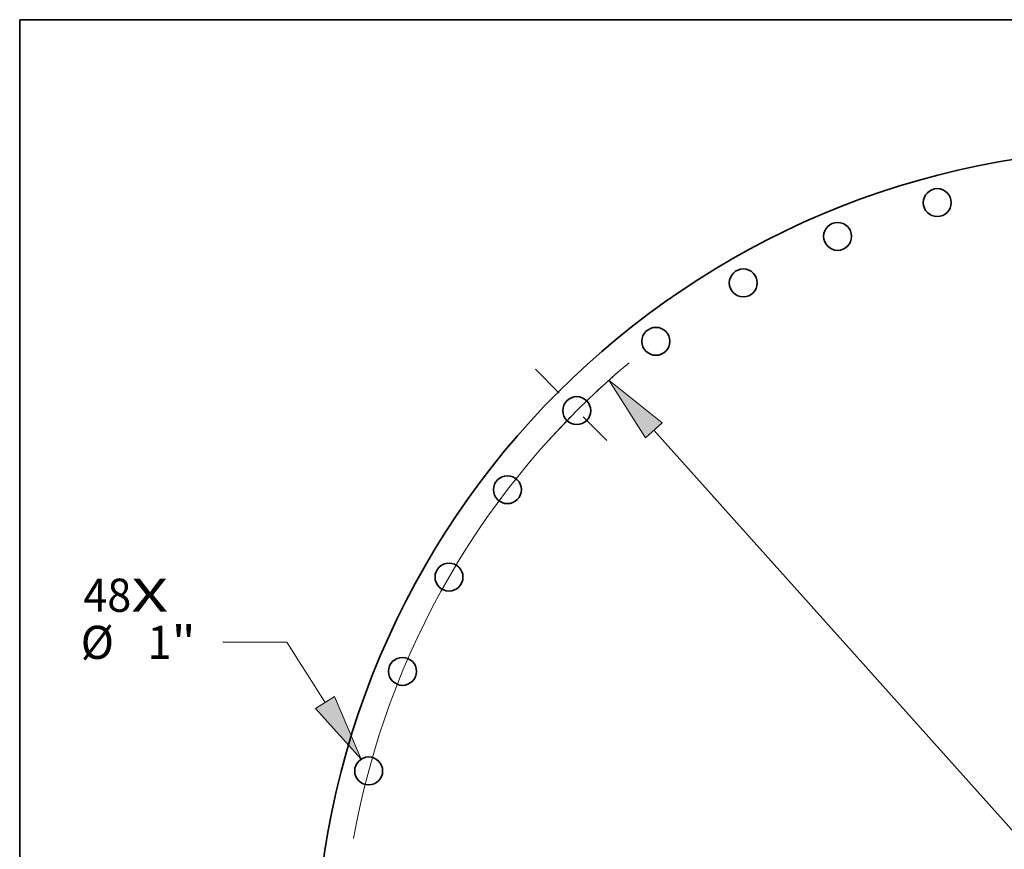
# Model space of a CAD drawing. Extents: x 0 to 10.8, y 0 to 8.3.
# Drawn here: x 0.2 to 3.2, y 5.8 to 8.3 of the extents above; entities that cross this region are included whole.
import ezdxf
from ezdxf.enums import TextEntityAlignment as Align

# ---------------------------------------------------------------- set-up
doc = ezdxf.new("R2010")
doc.units = 0
doc.header["$MEASUREMENT"] = 0
doc.linetypes.add('DASHDOT', pattern=[18.5, 12, -3, 0.5, -3])
doc.layers.get('0').update_dxf_attribs({"lineweight": 13})
doc.layers.add('1', color=7, linetype='Continuous', lineweight=13)
doc.styles.get("Standard").update_dxf_attribs({"font": 'isocp.shx'})

# ---------------------------------------------------------------- blocks, each defined once
blk = doc.blocks.new('BLOCK7')
at = {"color": 7, "lineweight": 13, "ltscale": 0.03937}
for s, height, p, p2 in [('48', 1.1853, (-37.972, 13.135), (-36.259, 13.135)), ('X', 1.185, (-36.259, 13.135), (-34.942, 13.135))]:
    blk.add_text(s, height=height, dxfattribs=at).set_placement(p, p2, align=Align.FIT)
blk = doc.blocks.new('BLOCK9')
at = {"color": 7, "lineweight": 13, "ltscale": 0.03937}
for p, q in [((-30.699, 12.042), (-32.989, 12.042)), ((-29.332, 9.895), (-30.699, 12.042))]:
    blk.add_line(p, q, dxfattribs=at)
blk.add_lwpolyline([(-29.671, 9.679), (-28.039, 7.863), (-28.994, 10.11)], close=True, dxfattribs=at)
blk.add_solid([(-29.671, 9.679), (-28.039, 7.863), (-29.671, 9.679), (-28.994, 10.11)], dxfattribs=at)
for s, height, p, p2 in [('%%c', 1.1853, (-38.067, 11.449), (-36.882, 11.449)), ('"', 1.185, (-34.821, 11.449), (-33.952, 11.449)), ('1', 1.185, (-35.678, 11.449), (-34.821, 11.449))]:
    blk.add_text(s, height=height, dxfattribs=at).set_placement(p, p2, align=Align.FIT)
blk = doc.blocks.new('BLOCK10')
at = {"color": 7, "lineweight": 13, "ltscale": 0.03937}
blk.add_line((-17.571, 19.625), (17.571, -19.625), dxfattribs=at)
blk.add_lwpolyline([(-17.272, 19.893), (-19.178, 21.419), (-17.87, 19.357)], close=True, dxfattribs=at)
blk.add_arc((0, 0), 28.75, 129.9496, 169.9357, dxfattribs=at)
blk.add_solid([(-17.272, 19.893), (-19.178, 21.419), (-17.272, 19.893), (-17.87, 19.357)], dxfattribs=at)
blk = doc.blocks.new('BLOCK12')
at = {"color": 7, "linetype": 'DASHDOT', "lineweight": 13, "ltscale": 0.03937}
blk.add_line((-21.81, 21.81), (-18.849, 18.849), dxfattribs=at)
blk.add_arc((0, 0), 28.75, 130.8275, 139.1725, dxfattribs=at)

msp = doc.modelspace()

# ---------------------------------------------------------------- linework, layer by layer
at = {"color": 7, "lineweight": 35, "ltscale": 0.03937}
for centre, radius in [((3.5922, 5.4007), 2.4654), ((2.9743, 7.7067), 0.0415), ((2.6786, 7.6063), 0.0415), ((2.3985, 7.4682), 0.0415), ((2.1389, 7.2947), 0.0415), ((1.9041, 7.0888), 0.0415), ((1.6982, 6.854), 0.0415), ((1.5247, 6.5943), 0.0415), ((1.3866, 6.3143), 0.0415), ((1.2862, 6.0186), 0.0415)]:
    msp.add_circle(centre, radius, dxfattribs=at)
at = {"layer": '1', "color": 7, "lineweight": 35, "ltscale": 0.03937}
for p, q in [((0.25, 0.25), (0.25, 8.25)), ((0.25, 8.25), (10.75, 8.25))]:
    msp.add_line(p, q, dxfattribs=at)

# ---------------------------------------------------------------- block references
at = {"lineweight": 0, "xscale": 0.0830374144405098, "yscale": 0.0830374144405098, "zscale": 0.0830374144405098}
for name in ['BLOCK10', 'BLOCK12', 'BLOCK7', 'BLOCK9']:
    msp.add_blockref(name, (3.5922, 5.4007), dxfattribs=at)

doc.saveas('drawing.dxf')
